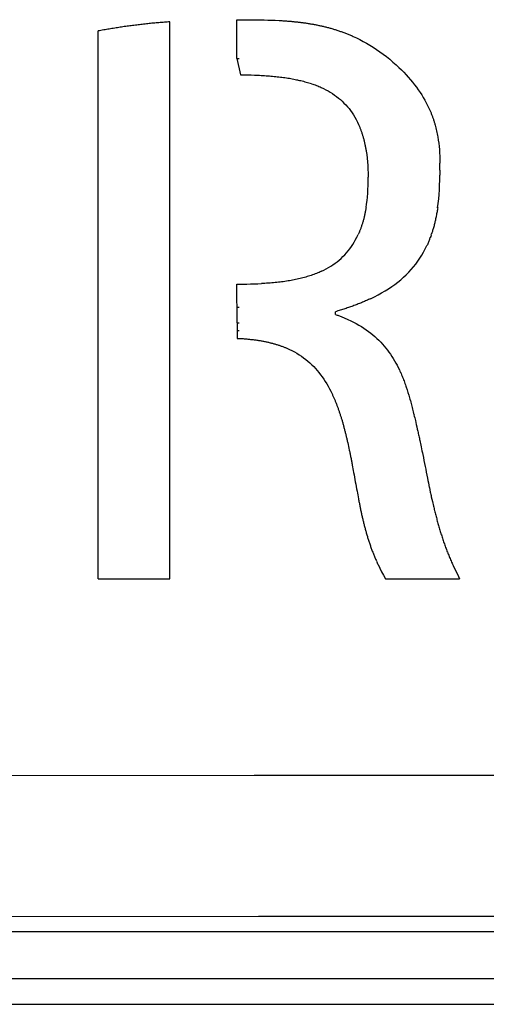
# Model space of a CAD drawing. Units: millimetres. Extents: x 56 to 205, y -11 to 242.
# Drawn here: x 140 to 141, y 59 to 61 of the extents above; entities that cross this region are included whole.
import ezdxf

# ---------------------------------------------------------------- set-up
doc = ezdxf.new("R2010")
doc.units = ezdxf.units.MM
doc.header["$LTSCALE"] = 16.335
doc.layers.get('0').update_dxf_attribs({"linetype": 'CONTINUOUS'})
doc.layers.add('ASSI', color=7, linetype='CONTINUOUS')
doc.layers.add('RACCORDO', color=7, linetype='CONTINUOUS')

msp = doc.modelspace()

# ---------------------------------------------------------------- linework, layer by layer
at = {"color": 7, "linetype": 'CONTINUOUS'}
for p, q in [((139.9662, 59.6739), (139.9662, 60.8585)), ((140.1088, 60.863), (140.1338, 60.863)), ((140.1088, 60.7805), (140.1088, 60.863)), ((140.1338, 60.863), (140.1502, 60.8628)), ((140.1502, 60.8628), (140.1584, 60.8627)), ((140.1584, 60.8627), (140.1665, 60.8625)), ((140.1665, 60.8625), (140.1745, 60.8623)), ((140.1745, 60.8623), (140.1825, 60.862)), ((140.1825, 60.862), (140.1905, 60.8617)), ((140.1905, 60.8617), (140.1984, 60.8613)), ((139.8134, 59.6739), (139.8134, 60.8391)), ((140.3562, 60.8275), (140.3634, 60.8242)), ((140.3634, 60.8242), (140.3705, 60.8207)), ((140.3705, 60.8207), (140.3777, 60.8169)), ((140.3777, 60.8169), (140.3848, 60.813)), ((140.3848, 60.813), (140.3919, 60.8088)), ((140.3919, 60.8088), (140.3989, 60.8044)), ((140.3989, 60.8044), (140.406, 60.7998)), ((140.406, 60.7998), (140.413, 60.7949)), ((140.413, 60.7949), (140.4201, 60.7898)), ((140.4201, 60.7898), (140.4271, 60.7845)), ((140.4271, 60.7845), (140.434, 60.7789)), ((140.1088, 60.7805), (140.1136, 60.7805)), ((140.1088, 60.7805), (140.1167, 60.7459)), ((140.434, 60.7789), (140.441, 60.773)), ((140.441, 60.773), (140.448, 60.7669)), ((140.448, 60.7669), (140.4535, 60.7616)), ((140.4535, 60.7616), (140.4588, 60.7564)), ((140.1167, 60.7459), (140.1242, 60.7458)), ((140.1242, 60.7458), (140.1316, 60.7456)), ((140.1316, 60.7456), (140.1389, 60.7454)), ((140.1389, 60.7454), (140.1462, 60.7452)), ((140.1462, 60.7452), (140.1534, 60.7449)), ((140.4588, 60.7564), (140.4639, 60.7511)), ((140.4639, 60.7511), (140.4689, 60.7459)), ((140.4689, 60.7459), (140.4736, 60.7406)), ((140.4736, 60.7406), (140.4782, 60.7353)), ((140.2883, 60.7188), (140.2933, 60.7164)), ((140.4782, 60.7353), (140.4827, 60.7299)), ((140.4827, 60.7299), (140.4869, 60.7246)), ((140.4869, 60.7246), (140.491, 60.7192)), ((140.491, 60.7192), (140.4949, 60.7138)), ((140.2933, 60.7164), (140.2982, 60.714)), ((140.2982, 60.714), (140.3029, 60.7114)), ((140.3029, 60.7114), (140.3076, 60.7087)), ((140.3076, 60.7087), (140.3121, 60.7058)), ((140.3121, 60.7058), (140.3165, 60.7028)), ((140.3165, 60.7028), (140.3208, 60.6997)), ((140.3208, 60.6997), (140.325, 60.6964)), ((140.4949, 60.7138), (140.4986, 60.7084)), ((140.4986, 60.7084), (140.5022, 60.7029)), ((140.5022, 60.7029), (140.5056, 60.6974)), ((140.325, 60.6964), (140.329, 60.693)), ((140.329, 60.693), (140.3329, 60.6895)), ((140.3329, 60.6895), (140.3367, 60.6858)), ((140.3367, 60.6858), (140.3404, 60.6819)), ((140.3404, 60.6819), (140.344, 60.6779)), ((140.344, 60.6779), (140.3474, 60.6738)), ((140.5056, 60.6974), (140.5088, 60.6918)), ((140.5088, 60.6918), (140.5119, 60.6862)), ((140.5119, 60.6862), (140.5148, 60.6805)), ((140.5148, 60.6805), (140.5175, 60.6748)), ((140.3474, 60.6738), (140.3507, 60.6695)), ((140.3507, 60.6695), (140.3539, 60.665)), ((140.3539, 60.665), (140.3569, 60.6603)), ((140.3569, 60.6603), (140.3598, 60.6555)), ((140.3598, 60.6555), (140.3599, 60.6555)), ((140.3598, 60.6555), (140.3626, 60.6505)), ((140.3626, 60.6505), (140.3628, 60.6505)), ((140.3626, 60.6505), (140.3652, 60.6453)), ((140.3652, 60.6453), (140.3677, 60.64)), ((140.5363, 60.6136), (140.5374, 60.607)), ((140.5374, 60.607), (140.5383, 60.6003)), ((140.5383, 60.6003), (140.5391, 60.5935)), ((140.5391, 60.5935), (140.5397, 60.5866)), ((140.3839, 60.5834), (140.3842, 60.5834)), ((140.3839, 60.5834), (140.385, 60.5761)), ((140.385, 60.5761), (140.3859, 60.5686)), ((140.5397, 60.5866), (140.5402, 60.5796)), ((140.5402, 60.5796), (140.5405, 60.5725)), ((140.5405, 60.5725), (140.5407, 60.5653)), ((140.3859, 60.5686), (140.3867, 60.5609)), ((140.3867, 60.5609), (140.3867, 60.5609)), ((140.3867, 60.5609), (140.3873, 60.553)), ((140.3873, 60.553), (140.3877, 60.5448)), ((140.5407, 60.5653), (140.5408, 60.5579)), ((140.5408, 60.5505), (140.5408, 60.5579)), ((140.3877, 60.5448), (140.388, 60.5365)), ((140.388, 60.5365), (140.3882, 60.5279)), ((140.5405, 60.5216), (140.5406, 60.5321)), ((140.5406, 60.5429), (140.5408, 60.5505)), ((140.5406, 60.5429), (140.5406, 60.5321)), ((140.3877, 60.502), (140.388, 60.5104)), ((140.388, 60.5104), (140.3882, 60.519)), ((140.3882, 60.519), (140.3882, 60.5279)), ((140.5398, 60.5012), (140.5403, 60.5113)), ((140.5403, 60.5113), (140.5405, 60.5216)), ((140.3865, 60.4858), (140.3872, 60.4938)), ((140.3872, 60.4938), (140.3877, 60.502)), ((140.5383, 60.4817), (140.5392, 60.4914)), ((140.5392, 60.4914), (140.5398, 60.5012)), ((140.3836, 60.4632), (140.3848, 60.4705)), ((140.3848, 60.4705), (140.3857, 60.4781)), ((140.3857, 60.4781), (140.3865, 60.4858)), ((140.5361, 60.4631), (140.5373, 60.4723)), ((140.5373, 60.4723), (140.5383, 60.4817)), ((140.3836, 60.4632), (140.3838, 60.4632)), ((140.3643, 60.4004), (140.3669, 60.4058)), ((140.5223, 60.4047), (140.5231, 60.4073)), ((140.3524, 60.3804), (140.3556, 60.3851)), ((140.3556, 60.3851), (140.3586, 60.39)), ((140.3586, 60.39), (140.3615, 60.3951)), ((140.3615, 60.3951), (140.3643, 60.4004)), ((140.3615, 60.3951), (140.3616, 60.3951)), ((140.3643, 60.4004), (140.3645, 60.4004)), ((140.5195, 60.3971), (140.5204, 60.3996)), ((140.3345, 60.3591), (140.3384, 60.363)), ((140.3384, 60.363), (140.3421, 60.3671)), ((140.3421, 60.3671), (140.3457, 60.3714)), ((140.3457, 60.3714), (140.3491, 60.3758)), ((140.3491, 60.3758), (140.3524, 60.3804)), ((140.5024, 60.3621), (140.5062, 60.3688)), ((140.5062, 60.3688), (140.5098, 60.3756)), ((140.5098, 60.3756), (140.5133, 60.3826)), ((140.3133, 60.3417), (140.3178, 60.3449)), ((140.3178, 60.3449), (140.3222, 60.3482)), ((140.3222, 60.3482), (140.3264, 60.3517)), ((140.3264, 60.3517), (140.3306, 60.3553)), ((140.3306, 60.3553), (140.3345, 60.3591)), ((140.4847, 60.3373), (140.4895, 60.3432)), ((140.4895, 60.3432), (140.494, 60.3494)), ((140.494, 60.3494), (140.4983, 60.3557)), ((140.4983, 60.3557), (140.5024, 60.3621)), ((140.2888, 60.3279), (140.2939, 60.3304)), ((140.2939, 60.3304), (140.299, 60.333)), ((140.299, 60.333), (140.3039, 60.3358)), ((140.3039, 60.3358), (140.3086, 60.3387)), ((140.3086, 60.3387), (140.3133, 60.3417)), ((140.4691, 60.3204), (140.4745, 60.3258)), ((140.4745, 60.3258), (140.4797, 60.3315)), ((140.4797, 60.3315), (140.4847, 60.3373)), ((140.1088, 60.3007), (140.13, 60.3007)), ((140.109, 60.2181), (140.1088, 60.3007)), ((140.13, 60.3007), (140.1378, 60.3008)), ((140.1378, 60.3008), (140.1456, 60.301)), ((140.1456, 60.301), (140.1533, 60.3012)), ((140.1533, 60.3012), (140.1608, 60.3016)), ((140.4383, 60.2952), (140.4449, 60.2999)), ((140.4449, 60.2999), (140.4513, 60.3048)), ((140.4513, 60.3048), (140.4575, 60.3099)), ((140.4575, 60.3099), (140.4634, 60.315)), ((140.4634, 60.315), (140.4691, 60.3204)), ((140.4092, 60.2775), (140.4169, 60.2818)), ((140.4169, 60.2818), (140.4243, 60.2861)), ((140.4243, 60.2861), (140.4314, 60.2906)), ((140.4314, 60.2906), (140.4383, 60.2952)), ((140.3932, 60.2695), (140.4013, 60.2734)), ((140.4013, 60.2734), (140.4092, 60.2775)), ((140.1088, 60.2512), (140.1136, 60.2512)), ((140.3183, 60.2361), (140.3183, 60.2418)), ((140.109, 60.2181), (140.1138, 60.2181)), ((140.109, 60.2181), (140.1093, 60.1852)), ((140.345, 60.2255), (140.3511, 60.2226)), ((140.3511, 60.2226), (140.3571, 60.2196)), ((140.3571, 60.2196), (140.3628, 60.2165)), ((140.3628, 60.2165), (140.3684, 60.2134)), ((140.1091, 60.2016), (140.1138, 60.2016)), ((140.3684, 60.2134), (140.3738, 60.2101)), ((140.3738, 60.2101), (140.379, 60.2068)), ((140.379, 60.2068), (140.3841, 60.2034)), ((140.3841, 60.2034), (140.3889, 60.1999)), ((140.3889, 60.1999), (140.3937, 60.1963)), ((140.3937, 60.1963), (140.3982, 60.1926)), ((140.3982, 60.1926), (140.4026, 60.1888)), ((140.4026, 60.1888), (140.4068, 60.185)), ((140.4068, 60.185), (140.4109, 60.1811)), ((140.4109, 60.1811), (140.4148, 60.1771)), ((140.4148, 60.1771), (140.4186, 60.173)), ((140.2205, 60.1617), (140.2259, 60.159)), ((140.2259, 60.159), (140.2312, 60.1562)), ((140.2312, 60.1562), (140.2363, 60.1533)), ((140.2363, 60.1533), (140.2413, 60.1502)), ((140.4186, 60.173), (140.4223, 60.1688)), ((140.4223, 60.1688), (140.4258, 60.1646)), ((140.4258, 60.1646), (140.4292, 60.1603)), ((140.4292, 60.1603), (140.4325, 60.1559)), ((140.4325, 60.1559), (140.4356, 60.1514)), ((140.2413, 60.1502), (140.2461, 60.147)), ((140.2461, 60.147), (140.2508, 60.1437)), ((140.2508, 60.1437), (140.2554, 60.1402)), ((140.2554, 60.1402), (140.2598, 60.1366)), ((140.2598, 60.1366), (140.264, 60.1329)), ((140.264, 60.1329), (140.2682, 60.129)), ((140.4356, 60.1514), (140.4387, 60.1468)), ((140.4387, 60.1468), (140.4416, 60.1422)), ((140.4416, 60.1422), (140.4444, 60.1375)), ((140.4444, 60.1375), (140.4471, 60.1327)), ((140.4471, 60.1327), (140.4497, 60.1279)), ((140.2682, 60.129), (140.2722, 60.125)), ((140.2722, 60.125), (140.276, 60.1209)), ((140.276, 60.1209), (140.2798, 60.1167)), ((140.2798, 60.1167), (140.2834, 60.1123)), ((140.2834, 60.1123), (140.2869, 60.1078)), ((140.4497, 60.1279), (140.4522, 60.1229)), ((140.4522, 60.1229), (140.4546, 60.1179)), ((140.2869, 60.1078), (140.2903, 60.1032)), ((140.2903, 60.1032), (140.2905, 60.1032)), ((140.2903, 60.1032), (140.2936, 60.0984)), ((140.2936, 60.0984), (140.2938, 60.0984)), ((140.2936, 60.0984), (140.2968, 60.0935)), ((140.2968, 60.0935), (140.2971, 60.0935)), ((140.2968, 60.0935), (140.2999, 60.0885)), ((140.2999, 60.0885), (140.3029, 60.0834)), ((140.3029, 60.0834), (140.3057, 60.0781)), ((140.3057, 60.0781), (140.3085, 60.0727)), ((140.3085, 60.0727), (140.3112, 60.0672)), ((140.4693, 60.081), (140.4712, 60.0754)), ((140.4712, 60.0754), (140.4729, 60.0698)), ((140.4729, 60.0698), (140.4747, 60.0641)), ((140.4886, 60.0101), (140.4895, 60.0064)), ((140.4982, 59.9677), (140.5003, 59.9577)), ((140.5003, 59.9577), (140.501, 59.9544)), ((140.3573, 59.8997), (140.3574, 59.8997)), ((140.5184, 59.8681), (140.5204, 59.8582)), ((140.3674, 59.8441), (140.3674, 59.8441)), ((140.5226, 59.8483), (140.5248, 59.8384)), ((140.5248, 59.8384), (140.5271, 59.8285)), ((140.3908, 59.7499), (140.391, 59.7499)), ((140.3934, 59.7422), (140.3935, 59.7422)), ((140.4092, 59.7039), (140.4129, 59.6963)), ((140.4129, 59.6963), (140.4168, 59.6888)), ((140.5688, 59.7022), (140.5733, 59.6927)), ((140.5733, 59.6927), (140.578, 59.6832)), ((139.8134, 59.6739), (139.9662, 59.6739)), ((140.4168, 59.6888), (140.4209, 59.6813)), ((140.4209, 59.6813), (140.4252, 59.6738)), ((140.4252, 59.6738), (140.5829, 59.6738)), ((140.578, 59.6832), (140.5829, 59.6738))]:
    msp.add_line(p, q, dxfattribs=at)
for centre, major_axis, ratio, start_param, end_param in [((140.7703, 60.8432), (20.5567, 3.3406), 0.007196, 1.61448, 1.61505), ((140.7703, 60.8451), (20.5567, 3.1601), 0.00674, 1.614044, 1.614614), ((140.7703, 60.8469), (20.5567, 2.9787), 0.006289, 1.613598, 1.614168), ((140.7703, 60.8486), (20.5567, 2.7966), 0.005842, 1.613143, 1.613714), ((140.7703, 60.8502), (20.5567, 2.6137), 0.005401, 1.612679, 1.613251), ((140.7703, 60.8517), (20.5567, 2.4302), 0.004966, 1.612206, 1.612779), ((140.7703, 60.8531), (20.5567, 2.246), 0.004537, 1.611725, 1.612298), ((140.7703, 60.8544), (20.5567, 2.0612), 0.004115, 1.611234, 1.611808), ((140.7703, 60.8556), (20.5567, 1.8759), 0.003699, 1.610735, 1.611309), ((140.7703, 60.8566), (20.5567, 1.6901), 0.003291, 1.610226, 1.610802), ((140.7703, 60.8576), (20.5567, 1.5039), 0.00289, 1.609709, 1.610285), ((140.7703, 60.8613), (20.5567, -1.2082), 0.00163, 4.684664, 4.685047), ((140.7703, 60.8609), (20.5567, -1.4171), 0.001883, 4.685081, 4.685462), ((140.7703, 60.8603), (20.5567, -1.6437), 0.00215, 4.685504, 4.685884), ((140.7703, 60.8597), (20.5567, -1.8881), 0.00243, -1.59725, -1.596873), ((140.7703, 60.859), (20.5567, -2.1506), 0.002722, -1.596812, -1.596436), ((140.7703, 60.8582), (20.5567, -2.4313), 0.003024, -1.596363, -1.59599), ((140.7703, 60.8573), (20.5567, -2.7304), 0.003336, -1.595904, -1.595533), ((140.7703, 60.8563), (20.5567, -3.0481), 0.003654, -1.595434, -1.595064), ((140.7703, 60.8551), (20.5567, -3.3846), 0.003978, -1.594951, -1.594583), ((140.7703, 60.8539), (20.5567, -3.7399), 0.004305, -1.594454, -1.594088), ((140.7703, 60.8525), (20.5567, -4.1294), 0.004649, -1.593937, -1.593572), ((140.7703, 60.851), (20.5567, -4.5244), 0.004978, -1.593411, -1.593047), ((140.7703, 60.8494), (20.5566, -4.9388), 0.005304, 4.690316, 4.690678), ((140.7703, 60.8476), (20.5566, -5.3726), 0.005624, 4.690874, 4.691234), ((140.7703, 60.8457), (20.5566, -5.826), 0.005936, 4.691446, 4.691805), ((140.7703, 60.8391), (20.5566, 3.6991), 0.008121, 1.615328, 1.615897), ((140.7703, 60.8412), (20.5566, 3.5203), 0.007657, 1.614908, 1.615478), ((140.7703, 60.8436), (20.5566, -6.2991), 0.006238, 4.692034, 4.692391), ((140.7703, 60.8413), (20.5566, -6.7919), 0.006527, 4.692636, 4.692992), ((140.7703, 60.8389), (20.5566, -7.3044), 0.006801, 4.693252, 4.693606), ((140.7703, 60.8363), (20.5566, -7.8368), 0.007057, 4.69388, 4.694233), ((140.7703, 60.8336), (20.5566, -8.389), 0.007293, 4.694519, 4.694871), ((140.7703, 60.8307), (20.5566, -8.961), 0.007508, 4.695168, 4.695518), ((140.7703, 60.7449), (20.5567, -1.0408), 0.001516, -1.600733, -1.600388), ((140.7703, 60.7445), (20.5567, -1.2278), 0.001766, -1.600359, -1.600018), ((140.7703, 60.7441), (20.5567, -1.4282), 0.002028, 4.683203, 4.68354), ((140.7703, 60.7436), (20.5567, -1.6424), 0.002302, 4.683583, 4.683916), ((140.7703, 60.7431), (20.5567, -1.8712), 0.002588, -1.599218, -1.598889), ((140.7703, 60.7425), (20.5567, -2.1152), 0.002885, -1.598828, -1.598503), ((140.7703, 60.7418), (20.5567, -2.3752), 0.003194, -1.598431, -1.598111), ((140.7703, 60.741), (20.5567, -2.652), 0.003514, -1.598027, -1.597711), ((140.7703, 60.7402), (20.5567, -2.9464), 0.003845, -1.597613, -1.597302), ((140.7703, 60.7393), (20.5567, -3.2595), 0.004186, -1.597189, -1.596882), ((140.7703, 60.7383), (20.5567, -3.5923), 0.004537, -1.596753, -1.596451), ((140.7703, 60.7372), (20.5567, -3.9459), 0.004897, -1.596304, -1.596006), ((140.7703, 60.736), (20.5567, -4.3374), 0.005283, -1.595832, -1.595539), ((140.7703, 60.7347), (20.5566, -4.7378), 0.00566, -1.595349, -1.595061), ((140.7703, 60.7334), (20.5566, -5.1631), 0.006042, -1.594848, -1.594565), ((140.7703, 60.7319), (20.5566, -5.615), 0.006428, -1.594326, -1.594048), ((140.7703, 60.7304), (20.5566, -6.095), 0.006817, -1.593783, -1.59351), ((140.7703, 60.7287), (20.5566, -6.6052), 0.007205, -1.593216, -1.592948), ((140.7703, 60.7269), (20.5566, -7.1477), 0.007591, -1.592623, -1.59236), ((140.7703, 60.7251), (20.5566, -7.7247), 0.007971, -1.592004, -1.591746), ((140.7703, 60.7231), (20.5565, -8.3388), 0.008342, -1.591358, -1.591105), ((140.7703, 60.721), (20.5565, -8.9929), 0.008701, -1.590682, -1.590435), ((140.7703, 60.6748), (-20.5556, 46.3049), 0.00456, 1.568772, 1.568897), ((140.7703, 60.669), (-20.5556, 49.8847), 0.004287, 1.56903, 1.569147), ((140.7703, 60.6631), (-20.5555, 53.965), 0.004009, 1.569269, 1.569379), ((140.7703, 60.6572), (-20.5555, 58.6496), 0.003728, 1.56949, 1.569592), ((140.7703, 60.64), (-20.5538, 48.239), 0.007062, 1.567787, 1.567902), ((140.7703, 60.6512), (-20.5555, 64.0727), 0.003444, 1.569691, 1.569786), ((140.7703, 60.6451), (-20.5555, 70.4117), 0.003159, 1.569874, 1.569961), ((140.7703, 60.639), (-20.5554, 77.905), 0.002876, 1.570038, 1.570118), ((140.7703, 60.6344), (-20.5537, 52.9497), 0.006568, 1.568247, 1.568355), ((140.7703, 60.6287), (-20.5536, 58.352), 0.006067, 1.568659, 1.568761), ((140.7703, 60.6228), (-20.5535, 64.6064), 0.005564, 1.569026, 1.569121), ((140.7703, 60.6168), (-20.5534, 71.9272), 0.005063, 1.56935, 1.569437), ((140.7703, 60.6328), (-20.5554, 86.8815), 0.002594, 1.570183, 1.570255), ((140.7703, 60.6265), (-20.5554, 97.8074), 0.002315, 1.57031, 1.570375), ((140.7703, 60.6201), (-20.5554, 110.9609), 0.002049, 1.570417, 1.570475), ((140.7703, 60.6105), (-20.5534, 80.6072), 0.004567, 1.569632, 1.569712), ((140.7703, 60.604), (-20.5533, 91.0574), 0.00408, 1.569875, 1.569949), ((140.7703, 60.5973), (-20.5533, 103.4942), 0.003615, 1.570078, 1.570145), ((140.7703, 60.5904), (-20.5532, 119.5128), 0.00315, 1.570255, 1.570314), ((140.7703, 60.4423), (20.5533, 88.7922), 0.004178, -4.711498, -4.711422), ((140.7703, 60.4491), (20.5533, 101.142), 0.003696, -4.711707, -4.711638), ((140.7703, 60.456), (20.5532, 116.1484), 0.003238, -4.711877, -4.711816), ((140.7703, 60.4454), (20.5554, 113.7255), 0.002019, -4.712101, -4.712024), ((140.7703, 60.4542), (20.5554, 132.6211), 0.001734, -4.712188, -4.71212), ((140.7703, 60.4232), (20.5535, 63.1643), 0.005676, -4.71064, -4.710542), ((140.7703, 60.4294), (20.5535, 70.2761), 0.005171, -4.710967, -4.710877), ((140.7703, 60.4358), (20.5534, 78.6896), 0.00467, -4.711252, -4.711169), ((140.7703, 60.4204), (20.5554, 77.24), 0.002938, -4.711712, -4.711607), ((140.7703, 60.4285), (20.5554, 87.1536), 0.002618, -4.711867, -4.711772), ((140.7703, 60.4369), (20.5554, 99.2049), 0.002309, -4.711997, -4.711911), ((140.7703, 60.4058), (20.5539, 47.2107), 0.007183, -4.709381, -4.709262), ((140.7703, 60.4114), (20.5537, 51.81), 0.006686, -4.709848, -4.709736), ((140.7703, 60.4172), (20.5536, 57.0768), 0.006182, -4.710268, -4.710163), ((140.7703, 60.3971), (20.5555, 55.923), 0.003951, -4.711072, -4.710982), ((140.7703, 60.4047), (20.5555, 61.9355), 0.003607, -4.711317, -4.711234), ((140.7703, 60.4124), (20.5554, 68.9541), 0.003269, -4.71153, -4.711415), ((140.7703, 60.3826), (20.5555, 46.1858), 0.004644, -4.710478, -4.710322), ((140.7703, 60.3898), (20.5555, 50.7223), 0.004298, -4.710793, -4.710647), ((140.7703, 60.3191), (20.5566, 7.3076), 0.007729, 1.592262, 1.592536), ((140.7703, 60.3211), (20.5566, 7.9224), 0.008126, 1.591609, 1.591877), ((140.7703, 60.3232), (20.5565, 8.5762), 0.00851, 1.590927, 1.59119), ((140.7703, 60.3255), (20.5565, 9.2721), 0.008877, 1.590217, 1.590474), ((140.7703, 60.3016), (20.5567, 1.1025), 0.001586, 1.599998, 1.600361), ((140.7703, 60.302), (20.5567, 1.3448), 0.001908, 1.5996, 1.599958), ((140.7703, 60.3024), (20.5567, 1.6015), 0.002241, 1.599198, 1.599551), ((140.7703, 60.303), (20.5567, 1.8734), 0.002584, 1.59879, 1.599137), ((140.7703, 60.3037), (20.5567, 2.1615), 0.002936, 1.598374, 1.598716), ((140.7703, 60.3044), (20.5567, 2.4664), 0.003299, 1.597951, 1.598287), ((140.7703, 60.3052), (20.5567, 2.7893), 0.003672, 1.597517, 1.597848), ((140.7703, 60.3062), (20.5567, 3.1311), 0.004053, 1.597072, 1.597398), ((140.7703, 60.3072), (20.5567, 3.4929), 0.004442, 1.596614, 1.596934), ((140.7703, 60.3083), (20.5567, 3.8761), 0.004839, 1.596142, 1.596456), ((140.7703, 60.3095), (20.5567, 4.2974), 0.00526, 1.595645, 1.595954), ((140.7703, 60.3108), (20.5566, 4.7287), 0.00567, 1.595137, 1.59544), ((140.7703, 60.3123), (20.5566, 5.1857), 0.006083, 1.594609, 1.594906), ((140.7703, 60.3138), (20.5566, 5.6701), 0.006498, 1.594059, 1.594351), ((140.7703, 60.3155), (20.5566, 6.1838), 0.006913, 1.593485, 1.593772), ((140.7703, 60.3172), (20.5566, 6.7288), 0.007324, 1.592887, 1.593167), ((140.7703, 60.2548), (20.5566, 7.8527), 0.006688, 1.587854, 1.588302), ((140.7703, 60.2583), (20.5566, 8.3415), 0.006834, 1.5872, 1.587635), ((140.7703, 60.2619), (20.5566, 8.8654), 0.006974, 1.586543, 1.586965), ((140.7703, 60.2656), (20.5566, 9.4272), 0.007107, 1.585882, 1.586291), ((140.7703, 60.2418), (20.5566, 6.1995), 0.006079, 1.590448, 1.59095), ((140.7703, 60.2449), (20.5566, 6.5719), 0.006232, 1.589801, 1.590289), ((140.7703, 60.2481), (20.5566, 6.9702), 0.006386, 1.589153, 1.589628), ((140.7703, 60.2514), (20.5566, 7.3964), 0.006538, 1.588504, 1.588966), ((140.7703, 60.2361), (20.5566, -7.478), 0.007064, -1.590213, -1.589874), ((140.7703, 60.2336), (20.5566, -7.9932), 0.007312, -1.5896, -1.589271), ((140.7703, 60.231), (20.5566, -8.5342), 0.00755, 4.694205, 4.694524), ((140.7703, 60.2283), (20.5565, -9.1026), 0.007775, -1.588353, -1.588044), ((140.7703, 60.1852), (20.5567, -0.9637), 0.001505, -1.602884, -1.602475), ((140.7703, 60.1848), (20.5567, -1.3545), 0.002084, -1.602408, -1.602009), ((140.7703, 60.1842), (20.5567, -1.7634), 0.00267, -1.601917, -1.601528), ((140.7703, 60.1835), (20.5567, -2.1915), 0.003265, -1.601409, -1.60103), ((140.7703, 60.1827), (20.5567, -2.6396), 0.003864, -1.600882, -1.600513), ((140.7703, 60.1817), (20.5567, -3.109), 0.004468, -1.600333, -1.599973), ((140.7703, 60.1806), (20.5567, -3.6005), 0.005075, -1.59976, -1.59941), ((140.7703, 60.1793), (20.5567, -4.1306), 0.0057, -1.599153, -1.598812), ((140.7703, 60.1779), (20.5566, -4.6723), 0.006304, -1.598525, -1.598193), ((140.7703, 60.1764), (20.5566, -5.2401), 0.006902, -1.597866, -1.597543), ((140.7703, 60.1747), (20.5566, -5.8353), 0.00749, -1.597176, -1.596862), ((140.7703, 60.1729), (20.5566, -6.4595), 0.008064, -1.596454, -1.596149), ((140.7703, 60.1709), (20.5566, -7.1141), 0.00862, -1.595699, -1.595402), ((140.7703, 60.1688), (20.5565, -7.8008), 0.009153, -1.594912, -1.594623), ((140.7703, 60.1666), (20.5565, -8.5213), 0.009659, -1.594093, -1.593812), ((140.7703, 60.1642), (20.5565, -9.2775), 0.010132, -1.593243, -1.592971), ((140.7703, 60.1179), (-20.555, 44.8574), 0.005815, 1.568132, 1.568245), ((140.7703, 60.1129), (-20.555, 47.178), 0.005581, 1.568365, 1.568474), ((140.7703, 60.1077), (-20.555, 49.5766), 0.005354, 1.568577, 1.568682), ((140.7703, 60.1025), (-20.5549, 52.0478), 0.005134, 1.568769, 1.56887), ((140.7703, 60.0972), (-20.5549, 54.5845), 0.004922, 1.568943, 1.569041), ((140.7703, 60.0919), (-20.5549, 57.1778), 0.00472, 1.569099, 1.569194), ((140.7703, 60.0865), (-20.5549, 59.8167), 0.004528, 1.56924, 1.569332), ((140.7703, 60.0672), (-20.5532, 44.5054), 0.008501, 1.56687, 1.566997), ((140.7703, 60.0616), (-20.5531, 46.9959), 0.008153, 1.567231, 1.567353), ((140.7703, 60.0559), (-20.553, 49.5894), 0.007811, 1.567559, 1.567677), ((140.7703, 60.05), (-20.5529, 52.2861), 0.007479, 1.567857, 1.567971), ((140.7703, 60.0641), (-20.5549, 70.53), 0.003863, 1.569671, 1.569752), ((140.7703, 60.0584), (-20.5549, 73.1539), 0.003724, 1.56975, 1.56983), ((140.7703, 60.0526), (-20.5549, 75.7115), 0.003595, 1.56982, 1.569898), ((140.7703, 60.044), (-20.5529, 55.0853), 0.007156, 1.568126, 1.568237), ((140.7703, 60.0379), (-20.5528, 57.9854), 0.006845, 1.56837, 1.568477), ((140.7703, 60.0317), (-20.5528, 60.9836), 0.006547, 1.56859, 1.568694), ((140.7703, 60.0467), (-20.5549, 78.1775), 0.003478, 1.569882, 1.569958), ((140.7703, 60.0408), (-20.5549, 80.5261), 0.00337, 1.569936, 1.570011), ((140.7703, 60.0348), (-20.5549, 82.7311), 0.003274, 1.569983, 1.570056), ((140.7703, 60.0287), (-20.5549, 84.7665), 0.003187, 1.570024, 1.570096), ((140.7703, 60.0253), (-20.5528, 64.0758), 0.006261, 1.568788, 1.568889), ((140.7703, 60.0189), (-20.5527, 67.2565), 0.005988, 1.568966, 1.569064), ((140.7703, 60.0123), (-20.5527, 70.5186), 0.005729, 1.569127, 1.569222), ((140.7703, 60.0226), (-20.5549, 87.4167), 0.003085, 7.853256, 7.853399), ((140.7703, 60.0056), (-20.5527, 73.8533), 0.005484, 1.56927, 1.569362), ((140.7703, 59.9988), (-20.5527, 77.25), 0.005253, 1.569399, 1.569489), ((140.7703, 59.9918), (-20.5527, 80.6961), 0.005035, 1.569514, 1.569601), ((140.7703, 60.0101), (-20.5549, 89.7108), 0.002983, 7.85334, 7.85355), ((140.7703, 59.9875), (-20.555, 92.2883), 0.002854, 1.570161, 1.570268), ((140.7703, 59.9848), (-20.5526, 84.1768), 0.00483, 1.569617, 1.569702), ((140.7703, 59.9776), (-20.5526, 87.6755), 0.004639, 1.569709, 1.569792), ((140.7703, 59.9704), (-20.5526, 91.1737), 0.004461, 1.569791, 1.569872), ((140.7703, 59.9776), (-20.555, 95.2225), 0.002751, 1.570202, 1.570307), ((140.7703, 59.963), (-20.5527, 94.0622), 0.004319, 1.569853, 1.570017), ((140.7703, 59.9475), (-20.5527, 97.5442), 0.004145, 1.569923, 1.570005), ((140.7703, 59.9577), (-20.555, 100.9894), 0.002567, 7.853492, 7.853656), ((140.7703, 59.9396), (-20.5527, 101.381), 0.003985, 1.569988, 1.570067), ((140.7703, 59.9316), (-20.5527, 104.5564), 0.003858, 1.570038, 1.570114), ((140.7703, 59.9236), (-20.5527, 107.7346), 0.003739, 1.570083, 1.570157), ((140.7703, 59.9377), (-20.5551, 103.3203), 0.002475, 1.570303, 1.570785), ((140.7703, 59.9157), (-20.5527, 111.5375), 0.003607, 1.570132, 1.570274), ((140.7703, 59.8997), (-20.5528, 114.6234), 0.003491, 1.57017, 1.570517), ((140.7703, 59.888), (-20.5552, 100.7207), 0.00244, 1.570298, 1.570496), ((140.7703, 59.8599), (-20.5529, 110.58), 0.003548, 1.570137, 1.57028), ((140.7703, 59.8441), (-20.553, 106.4405), 0.003649, 1.570092, 1.570166), ((140.7703, 59.8582), (-20.5553, 94.7927), 0.002517, 1.570251, 1.570355), ((140.7703, 59.8362), (-20.553, 103.4523), 0.003732, 1.570055, 1.570131), ((140.7703, 59.8283), (-20.5531, 99.7365), 0.003845, 1.570004, 1.570083), ((140.7703, 59.8204), (-20.5531, 95.7727), 0.003974, 1.569943, 1.570026), ((140.7703, 59.8285), (-20.5554, 85.18), 0.002697, 7.853331, 7.853447), ((140.7703, 59.8187), (-20.5554, 81.6685), 0.002772, 7.853284, 7.853405), ((140.7703, 59.8125), (-20.5532, 91.6453), 0.004119, 1.569873, 1.569959), ((140.7703, 59.8046), (-20.5533, 87.4306), 0.004278, 1.569791, 1.569881), ((140.7703, 59.8088), (-20.5555, 78.0992), 0.002853, 7.853231, 7.853357), ((140.7703, 59.799), (-20.5555, 74.5196), 0.002939, 7.853171, 7.853303), ((140.7703, 59.7967), (-20.5533, 83.1952), 0.00445, 1.569697, 1.569791), ((140.7703, 59.7889), (-20.5534, 78.9949), 0.004634, 1.56959, 1.56969), ((140.7703, 59.7811), (-20.5535, 74.8747), 0.004829, 1.569471, 1.569575), ((140.7703, 59.7892), (-20.5555, 70.9699), 0.003028, 7.853105, 7.853242), ((140.7703, 59.7794), (-20.5556, 67.483), 0.00312, 7.853031, 7.853176), ((140.7703, 59.7732), (-20.5536, 70.8697), 0.005033, 1.569337, 1.569447), ((140.7703, 59.7655), (-20.5537, 67.006), 0.005244, 1.569188, 1.569304), ((140.7703, 59.7577), (-20.5538, 63.3017), 0.005459, 1.569024, 1.569146), ((140.7703, 59.7696), (-20.5556, 64.085), 0.003213, 7.852951, 7.853103), ((140.7703, 59.7599), (-20.5557, 60.7957), 0.003306, 7.852864, 7.853023), ((140.7703, 59.7499), (-20.5539, 59.7686), 0.005678, 1.568844, 1.568973), ((140.7703, 59.7422), (-20.554, 56.4128), 0.005897, 1.568648, 1.568784), ((140.7703, 59.7345), (-20.5541, 53.2365), 0.006114, 1.568436, 1.56858), ((140.7703, 59.7502), (-20.5557, 57.6294), 0.003397, 7.85277, 7.852938), ((140.7703, 59.7405), (-20.5558, 54.5957), 0.003485, 7.85267, 7.852846), ((140.7703, 59.7268), (-20.5542, 50.2382), 0.006327, 1.568208, 1.56836), ((140.7703, 59.7192), (-20.5543, 47.4141), 0.006532, 1.567965, 1.568126), ((140.7703, 59.7309), (-20.5558, 51.7003), 0.003567, 7.852563, 7.852749), ((140.7703, 59.7213), (-20.5559, 48.9459), 0.003643, 7.852452, 7.852647), ((140.7703, 59.7115), (-20.5545, 44.7586), 0.006727, 1.567707, 1.567877), ((140.7703, 59.7117), (-20.5559, 46.3325), 0.00371, 7.852336, 7.852542)]:
    msp.add_ellipse(centre, major_axis=major_axis, ratio=ratio, start_param=start_param, end_param=end_param, dxfattribs=at)
at = {"layer": 'ASSI', "color": 250, "linetype": 'CONTINUOUS'}
for p, q in [((144.4661, 58.9229), (137.0744, 58.9229)), ((144.4661, 58.8229), (137.0744, 58.8229))]:
    msp.add_line(p, q, dxfattribs=at)
at = {"layer": 'ASSI', "color": 7, "linetype": 'CONTINUOUS'}
msp.add_line((137.0703, 58.7685), (144.4703, 58.7685), dxfattribs=at)
at = {"layer": 'ASSI', "color": 250, "linetype": 'CONTINUOUS'}
for points in [[(144.4938, 59.2494), (143.8797, 59.2512), (143.2622, 59.2526), (142.6419, 59.2538), (142.0193, 59.2546), (141.395, 59.2551), (140.7702, 59.2552), (140.1454, 59.2551), (139.5211, 59.2546), (138.8985, 59.2538), (138.2783, 59.2526), (137.6608, 59.2512), (137.0467, 59.2494)], [(144.4395, 58.9494), (143.8335, 58.9512), (143.2252, 58.9527), (142.6148, 58.9538), (142.0014, 58.9546), (141.3858, 58.9551), (140.7702, 58.9553), (140.1546, 58.9551), (139.539, 58.9546), (138.9257, 58.9538), (138.3152, 58.9527), (137.707, 58.9512), (137.101, 58.9494)]]:
    msp.add_lwpolyline(points, dxfattribs=at)
at = {"layer": 'RACCORDO', "color": 7, "linetype": 'CONTINUOUS'}
msp.add_line((137.0703, 58.7685), (144.4703, 58.7685), dxfattribs=at)

doc.saveas('drawing.dxf')
